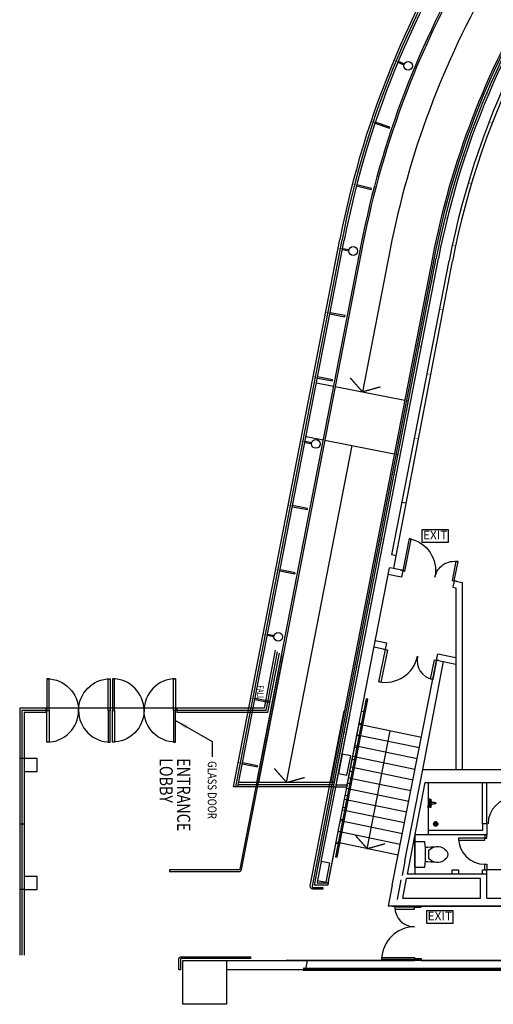
# Model space of a CAD drawing. Units: millimetres. Extents: x 11465 to 66749, y 32943 to 168084.
# Drawn here: x 11465 to 22320, y 87238 to 109783 of the extents above; entities that cross this region are included whole.
import ezdxf
from ezdxf.enums import TextEntityAlignment as Align

# ---------------------------------------------------------------- set-up
doc = ezdxf.new("R2010")
doc.units = ezdxf.units.MM
doc.linetypes.add('HIDDEN2', pattern=[0.1875, 0.125, -0.0625])
doc.layers.add('1 - Building', color=7, linetype='Continuous')
doc.styles.add('ARIAL NARROW', font='ARIALN.TTF')
doc.styles.add('ROMANS', font='ROMANS.SHX')
doc.styles.get("Standard").update_dxf_attribs({"font": 'arial.ttf'})
doc.dimstyles.new('PT', dxfattribs={"dimscale": 100, "dimtxt": 200, "dimasz": 3, "dimexe": 1, "dimexo": 2, "dimgap": 1, "dimtad": 1, "dimtih": 1, "dimtoh": 1, "dimdec": 0, "dimzin": 0, "dimdsep": 46, "dimtxsty": 'ROMANS', "dimcen": -1, "dimclrd": 256, "dimclrt": 1, "dimadec": 0, "dimazin": 0, "dimtfac": 1, "dimtdec": 0, "dimtix": 1, "dimtmove": 2, "dimatfit": 3, "dimfxl": 1, "dimtolj": 1, "dimtzin": 0, "dimarcsym": 1})

# ---------------------------------------------------------------- blocks, each defined once
blk = doc.blocks.new('A$C002D0EEC')
for points in [[(0, 0), (0, -50), (725, -50), (725, 0)], [(0, -1450), (0, -1400), (725, -1400), (725, -1450)]]:
    blk.add_lwpolyline(points, close=True)
for centre, start, end in [((0, 0), 270, 360), ((0, -1450), 0, 90)]:
    blk.add_arc(centre, 725, start, end)
blk = doc.blocks.new('A$C47AE2E59')
for points in [[(-50, 150), (-100, 150), (-100, 900), (-50, 900)], [(-1200, 150), (-1250, 150), (-1250, 600), (-1200, 600)]]:
    blk.add_lwpolyline(points, close=True)
for points in [[(-1300, 150), (-1250, 150), (-1250, 0), (-1300, 0)], [(0, 150), (-50, 150), (-50, 0), (0, 0)]]:
    blk.add_lwpolyline(points)
for centre, radius, start, end in [((-50, 150), 750, 90, 180), ((-1250, 150), 450, 0, 90)]:
    blk.add_arc(centre, radius, start, end)
blk = doc.blocks.new('*U39')
blk.add_lwpolyline([(6, -1.5), (0, -1.5), (0, 1.5), (6, 1.5)], close=True)
at = {"color": 4, "style": 'ROMANS', "width": 0.8}
blk.add_attdef('MARK_NUMBER', text='', height=2, dxfattribs=at).set_placement((0.45, 0), align=Align.MIDDLE_LEFT)
blk = doc.blocks.new('_WC')
for p, q in [((280, 0), (-280, 0)), ((-300, -20), (-300, -201)), ((300, -201), (300, -20)), ((96, -314), (-96, -314))]:
    blk.add_line(p, q)
for centre, radius, start, end in [((-280, -20), 20, 89.9999, 179.9999), ((-280, -201), 20, 179.9999, 265.0047), ((0, 3003), 3236, 265.0047, 274.9951), ((280, -20), 20, 359.9999, 89.9999), ((280, -201), 20, 274.9951, 359.9999), ((7004, -822), 7194, 175.273, 177.3817), ((86, -511), 268, 132.7468, 204.8575), ((-86, -511), 268, 335.1423, 47.253), ((-7004, -822), 7194, 2.6181, 4.7268), ((115, -497), 300, 204.8575, 230.4082), ((-115, -497), 300, 309.5916, 335.1423), ((0, -636), 120, 230.4082, 309.5916)]:
    blk.add_arc(centre, radius, start, end)
blk = doc.blocks.new('A$C49B0597E')
for p, q in [((-105, -5), (-45, -5)), ((-60, -25), (-90, -25)), ((105, -5), (45, -5)), ((60, -25), (90, -25))]:
    blk.add_line(p, q)
for points in [[(-90, -40), (-90, -25), (-105, -5), (-105, 0), (-45, 0), (-45, -5), (-60, -25), (-60, -40)], [(90, -40), (90, -25), (105, -5), (105, 0), (45, 0), (45, -5), (60, -25), (60, -40)]]:
    blk.add_lwpolyline(points)
for points in [[(20, -60), (20, 0), (-20, 0), (-20, -60, 1)], [(12, -140), (12, -102, -0.197279), (19, -84, 2.39291), (-19, -84, -0.197279), (-12, -102), (-12, -140, 1)]]:
    blk.add_lwpolyline(points, format="xyb", close=True)
for points in [[(10, -40), (95, -40), (95, -65), (55, -66, 0.378866), (21, -98), (15, -166, -0.916331), (-15, -166), (-21, -98, 0.378866), (-55, -66), (-95, -65), (-95, -40), (-10, -40)], [(-10, -33), (-10, -58, 1), (10, -58), (10, -33)]]:
    blk.add_lwpolyline(points, format="xyb")
blk.add_circle((0, -50), 10)
for start, end in [(143.1301, 216.8699), (323.1301, 36.8699)]:
    blk.add_arc((0, -130), 15, start, end)

msp = doc.modelspace()

# ---------------------------------------------------------------- linework, layer by layer
at = {"layer": '1 - Building'}
for p, q in [((20132.9, 108809.5), (20272.1, 108751.4)), ((20142.5, 108832.5), (20281.7, 108774.5)), ((16366.7, 92215.9), (18803.4, 104751.5)), ((16417.6, 92215.9), (18852.4, 104742)), ((16468.6, 92215.9), (18901.5, 104732.4)), ((19333.4, 104648.5), (16936.2, 92315.9)), ((18860.6, 104522), (19008.6, 104493.2)), ((18865.4, 104546.5), (19013.4, 104517.8)), ((20923.7, 104339.4), (18586.5, 92315.9)), ((18658.8, 92215.9), (21012, 104322.2)), ((18719.4, 92265.9), (21061.1, 104312.7)), ((19996.9, 97527.7), (21306.5, 104264.9)), ((20095.1, 97508.7), (21382.1, 104250.3)), ((18266.6, 101466.2), (18659.3, 101389.9)), ((18698.5, 101382.2), (20288.8, 101073.1)), ((20328, 101065.5), (20377.1, 101055.9)), ((18002, 100104.7), (18150, 100075.9)), ((18006.7, 100129.2), (18154.8, 100100.5)), ((18028.1, 100239.1), (18420.8, 100162.8)), ((18460, 100155.2), (20050.3, 99846.1)), ((17583.1, 92315.9), (19083.4, 100034)), ((20089.5, 99838.4), (20138.6, 99828.9)), ((20306.3, 98715.7), (20230.7, 98730.4)), ((20095.1, 97508.7), (19996.9, 97527.7)), ((20037.8, 97214.2), (20095.1, 97508.7)), ((18974.1, 92265.9), (19939.7, 97233.2)), ((20037.8, 97214.2), (19939.7, 97233.2)), ((20296.5, 97160.5), (20030.5, 97214.2)), ((20168.4, 97028.5), (19909.3, 97077)), ((21423.8, 96933), (21608.4, 96896.4)), ((21443.7, 96776.1), (21463.4, 96772.2)), ((21463.4, 96772.2), (21463.4, 92618)), ((21608.4, 96896.4), (21608.4, 92618)), ((17143.3, 95687.4), (17291.3, 95658.6)), ((17148.1, 95711.9), (17296.1, 95683.1)), ((19895.4, 95349.1), (19585.8, 95412.9)), ((19876.7, 95506.1), (19614.5, 95560.2)), ((17073.1, 94015.8), (17331.7, 95346.1)), ((17114.3, 93965.8), (17376, 95312)), ((17155.5, 93915.8), (17420.3, 95277.9)), ((20004.2, 89965.8), (21051.9, 95263.5)), ((21051.9, 95263.5), (21463.4, 95182.1)), ((20701.3, 92618), (21180.8, 95085.1)), ((21023.1, 95116.3), (21463.4, 95029.2)), ((12064.8, 94015.8), (11464.8, 94015.8)), ((11464.8, 94015.8), (11464.8, 88365.8)), ((12064.8, 94015.8), (12064.8, 93915.8)), ((15064.8, 94015.8), (12064.8, 94015.8)), ((17073.1, 94015.8), (15064.8, 94015.8)), ((15064.8, 94015.8), (15064.8, 93915.8)), ((12064.8, 93965.8), (11514.8, 93965.8)), ((11514.8, 93965.8), (11514.8, 88365.8)), ((12064.8, 93915.8), (11564.8, 93915.8)), ((11564.8, 93915.8), (11564.8, 88365.8)), ((17114.3, 93965.8), (15064.8, 93965.8)), ((17155.5, 93915.8), (15064.8, 93915.8)), ((18221.4, 89965.8), (18985, 93894)), ((18855.5, 92965.8), (19029.3, 93859.9)), ((19349.6, 93935.3), (19300.5, 93944.8)), ((18536.8, 90015.8), (19250.9, 93689.5)), ((20673.5, 93349.9), (19242.5, 93646.7)), ((19296.1, 93660.4), (19247, 93669.9)), ((19242.7, 93385.5), (19193.6, 93395.1)), ((20625.5, 93107.2), (19196.1, 93401)), ((19429, 90800.5), (19953.6, 93499.2)), ((19189.3, 93110.7), (19140.2, 93120.2)), ((20576.5, 92859.4), (19147.1, 93155.9)), ((20519.6, 92615.9), (19103.3, 92909.7)), ((11564.8, 92865.8), (11464.8, 92865.8)), ((20479.5, 92369), (19051.8, 92665.1)), ((19135.8, 92835.8), (19086.8, 92845.4)), ((19135.8, 92835.8), (19086.8, 92845.4)), ((18378.5, 90511.7), (18769.6, 92524.1)), ((19082.4, 92561), (19033.3, 92570.5)), ((20293.1, 90518), (20701.3, 92618)), ((20701.3, 92618), (31364.8, 92618)), ((18658.8, 92215.9), (16366.7, 92215.9)), ((18668.5, 92265.9), (16478.3, 92265.9)), ((18678.2, 92315.9), (16488, 92315.9)), ((18658.8, 92215.9), (18964.4, 92215.9)), ((18719.4, 92265.9), (18974.1, 92265.9)), ((18974.1, 92265.9), (18964.4, 92215.9)), ((19029, 92286.1), (18979.9, 92295.7)), ((20431, 92123.8), (19004.1, 92419.8)), ((20353.1, 90218.1), (20761.3, 92318.1)), ((20761.3, 92318.1), (31412.8, 92318.1)), ((20824.8, 92318.1), (20824.8, 91118.1)), ((18975.6, 92011.3), (18926.5, 92020.8)), ((20383.1, 91881.9), (18950, 92175.7)), ((20334.6, 91636.2), (18903.5, 91930)), ((20286, 91390.6), (18861, 91683.6)), ((18922.1, 91736.4), (18873.1, 91746)), ((11564.8, 91365.8), (11464.8, 91365.8)), ((20237, 91142.9), (18813.3, 91438.2)), ((18868.7, 91461.6), (18819.6, 91471.1)), ((20951.4, 91355.3), (21012.6, 91416.4)), ((20964.4, 91332.7), (21035.1, 91403.5)), ((20987, 91319.8), (21048.1, 91380.9)), ((22174.8, 91368.1), (22074.8, 91368.1)), ((22074.8, 91368.1), (22074.8, 91218.1)), ((22174.8, 91368.1), (22174.8, 91118.1)), ((20188.5, 90897.6), (18764.3, 91193.1)), ((18815.3, 91186.7), (18766.2, 91196.2)), ((20524.8, 91101.5), (20524.8, 90218.1)), ((20824.8, 91118.1), (20528, 91118.1)), ((22074.8, 91218.1), (20824.8, 91218.1)), ((22174.8, 91118.1), (20824.8, 91118.1)), ((18527.1, 89965.8), (18717.9, 90947.4)), ((18761.9, 90911.8), (18712.8, 90921.4)), ((20140.2, 90653.6), (18717.9, 90947.4)), ((20293.1, 90518), (20228.9, 90188.1)), ((22174.8, 90218.1), (20357, 90218.1)), ((22074.8, 90318.1), (22174.8, 90318.1)), ((22074.8, 90218.1), (22074.8, 90318.1)), ((22174.8, 90218.1), (22174.8, 90318.1)), ((23124.8, 90318.1), (22174.8, 90318.1)), ((22174.8, 89668.1), (22174.8, 90218.1)), ((18527.1, 89965.8), (18221.4, 89965.8)), ((18292.6, 90070), (18282.1, 90015.8)), ((18282.1, 90015.8), (18536.8, 90015.8)), ((18536.8, 90015.8), (18527.1, 89965.8)), ((20004.2, 89965.8), (19909.7, 89488.1)), ((20122, 89638.1), (20209.5, 90088.1)), ((20246.2, 89668.1), (20333.6, 90118.1)), ((22024.8, 90118.1), (20333.6, 90118.1)), ((22024.8, 89668.1), (22024.8, 90118.1)), ((11564.8, 89865.8), (11464.8, 89865.8)), ((20246.2, 89668.1), (22024.8, 89668.1)), ((22174.8, 89668.1), (27874.8, 89668.1)), ((26404.8, 89488.1), (19909.7, 89488.1)), ((20004.2, 89488.1), (20514.8, 89488.1)), ((20664.8, 89488.1), (27814.8, 89488.1)), ((16201.8, 88238.1), (20514.8, 88238.1)), ((27098.9, 88238.1), (17571.3, 88238.1)), ((18051.2, 88238.2), (18012.3, 88038.2)), ((20514.8, 88288.1), (20664.8, 88288.1)), ((20514.8, 88288.1), (20514.8, 88238.1)), ((20664.8, 88288.1), (20664.8, 88238.1)), ((20664.8, 88238.1), (27764.8, 88238.1)), ((22664.8, 88238.1), (20864.8, 88238.1)), ((16201.8, 88038.1), (27764.8, 88038.1)), ((18012.3, 88038.2), (30564.8, 88038.2))]:
    msp.add_line(p, q, dxfattribs=at)
at = {"layer": '1 - Building', "ltscale": 10}
for p, q in [((22074.8, 91368.1), (22074.8, 92318.1)), ((22174.8, 91368.1), (22174.8, 92318.1))]:
    msp.add_line(p, q, dxfattribs=at)
at = {"layer": '1 - Building'}
for points in [[(21888, 111313.3), (21853.7, 111333.9, 0.0872392), (19294.2, 104656.1), (16895.5, 92315.9)], [(22285.3, 110736.9, 0.0835807), (19956.8, 104527.3), (19321.9, 101261.1)], [(23324.2, 110480.4, 0.0875591), (20962.9, 104331.7), (18627.3, 92315.9)], [(17464.6, 95243.9), (16509.9, 90332, -0.3590367), (16490.2, 90315.8), (14901.8, 90315.8), (14901.8, 90275.8), (16490.2, 90275.8, 0.3590367), (16549.1, 90324.4), (17500.1, 95216.6)], [(18940.7, 93928), (18165.4, 89939.6, 0.4716306), (18185, 89915.8), (18412.3, 89915.8), (18412.3, 89875.8), (18185, 89875.8, -0.4716306), (18126.1, 89947.3), (18905.2, 93955.3)]]:
    msp.add_lwpolyline(points, format="xyb", dxfattribs=at)
for points, const_width in [([(20045.4, 108859.5), (20137.7, 108821)], 10), ([(22164.6, 108094.5), (22210.6, 108074.9)], 10), ([(19517.3, 107455.5), (19612.1, 107423.7)], 10), ([(22294.6, 107412.4), (22222.8, 107440.3)], 10), ([(21634.2, 106691.3), (21681.7, 106675.5)], 10), ([(19090.1, 106017.7), (19186.9, 105992.6)], 10), ([(21818, 106021.8), (21744.2, 106043.8)], 10), ([(21216.8, 105250.6), (21265.4, 105238.6)], 10), ([(21453.1, 104597.7), (21377.8, 104613.8)], 10), ([(18764.8, 104553.4), (18863, 104534.3)], 10), ([(20907.2, 103782.9), (20956.3, 103773.4)], 10), ([(18478.6, 103080.9), (18576.8, 103061.8)], 10), ([(21164.9, 103133), (21089.3, 103147.7)], 10), ([(20621, 102310.5), (20670.1, 102300.9)], 10), ([(20878.7, 101660.6), (20803.1, 101675.3)], 10), ([(18192.4, 101608.5), (18290.6, 101589.4)], 10), ([(19734.7, 101375.7), (19321.9, 101261.1), (19039.3, 101583.1)], 30), ([(20334.8, 100838), (20383.8, 100828.5)], 10), ([(17906.2, 100136), (18004.4, 100117)], 10), ([(20592.5, 100188.1), (20516.9, 100202.8)], 10), ([(20048.5, 99365.6), (20097.6, 99356)], 10), ([(17620, 98663.6), (17718.1, 98644.5)], 10), ([(19762.3, 97893.1), (19811.4, 97883.6)], 10), ([(17333.8, 97191.2), (17431.9, 97172.1)], 10), ([(19476.1, 96420.7), (19525.2, 96411.2)], 10), ([(17047.6, 95718.7), (17145.7, 95699.6)], 10), ([(19189.9, 94948.3), (19239, 94938.7)], 10), ([(16761.3, 94246.3), (16859.5, 94227.2)], 10), ([(18903.7, 93475.8), (18952.8, 93466.3)], 10), ([(16475.1, 92773.8), (16573.3, 92754.7)], 10), ([(17996, 92430.5), (17583.1, 92315.9), (17300.5, 92638)], 30), ([(19841.9, 90915.2), (19429, 90800.5), (19146.4, 91122.6)], 30)]:
    msp.add_lwpolyline(points, dxfattribs=dict(at, const_width=const_width))
for points in [[(19608.1, 107411.8), (19939.9, 107300.3), (19947.9, 107324), (19616.1, 107435.5)], [(19183.7, 105980.5), (19522.6, 105892.8), (19528.8, 105917), (19190, 106004.7)], [(18574.4, 103049.6), (18918, 102982.8), (18922.7, 103007.3), (18579.2, 103074.1)], [(18288.2, 101577.1), (18631.8, 101510.3), (18636.5, 101534.9), (18293, 101601.7)], [(17715.8, 98632.2), (18059.3, 98565.5), (18064.1, 98590), (17720.5, 98656.8)], [(17429.5, 97159.8), (17773.1, 97093), (17777.9, 97117.6), (17434.3, 97184.3)], [(16857.1, 94214.9), (17200.7, 94148.1), (17205.5, 94172.7), (16861.9, 94239.5)], [(19406.8, 94229.7), (18704.6, 90617.4), (18743.9, 90609.7), (19446.1, 94222.1), (19406.8, 94229.7)], [(16570.9, 92742.5), (16914.5, 92675.7), (16919.2, 92700.2), (16575.7, 92767)], [(22124.8, 91118.1), (22124.8, 91043.1), (22174.8, 91043.1), (22174.8, 91118.1)], [(22124.8, 90318.1), (22124.8, 90443.1), (22174.8, 90443.1), (22174.8, 90318.1)], [(20514.8, 89488.1), (20514.8, 89463.1), (20664.8, 89463.1), (20664.8, 89488.1)], [(20514.8, 88238.1), (20514.8, 88263.1), (20664.8, 88263.1), (20664.8, 88238.1)]]:
    msp.add_lwpolyline(points, dxfattribs=at)
for points in [[(18769.6, 92524.1), (18966, 92485.9), (19051.8, 92927.6), (18855.5, 92965.8)], [(11864.8, 92865.8), (11564.8, 92865.8), (11564.8, 92565.8), (11864.8, 92565.8)], [(22124.8, 91043.1), (21524.8, 91043.1), (21524.8, 90993.1), (22124.8, 90993.1)], [(18292.6, 90070), (18489, 90031.8), (18574.8, 90473.6), (18378.5, 90511.7)], [(21524.8, 90318.1), (21524.8, 90218.1), (21374.8, 90218.1), (21374.8, 90318.1)], [(11864.8, 90165.8), (11564.8, 90165.8), (11564.8, 89865.8), (11864.8, 89865.8)], [(20514.8, 89463.1), (20064.8, 89463.1), (20064.8, 89413.1), (20514.8, 89413.1)], [(16201.8, 88238.1), (16201.8, 87238.1), (15201.8, 87238.1), (15201.8, 88238.1)], [(20514.8, 88263.1), (19764.8, 88263.1), (19764.8, 88313.1), (20514.8, 88313.1)]]:
    msp.add_lwpolyline(points, close=True, dxfattribs=at)
for points in [[(21049.8, 91368.1, 1), (20949.8, 91368.1, 1)], [(15151.8, 88268.1), (15151.8, 88028.1), (15111.8, 88028.1), (15111.8, 88268.1, -0.4142136), (15171.8, 88328.1), (16751.8, 88328.1), (16751.8, 88288.1), (15171.8, 88288.1, 0.4142136)]]:
    msp.add_lwpolyline(points, format="xyb", close=True, dxfattribs=at)
at = {"layer": '1 - Building', "linetype": 'HIDDEN2', "ltscale": 3, "const_width": 75}
msp.add_lwpolyline([(64702.6, 88038.2), (17961.4, 88038.2)], dxfattribs=at)
at = {"layer": '1 - Building'}
for centre, radius in [((20368.5, 108724.7), 100), ((19108.4, 104486.6), 100), ((18249.8, 100069.3), 100), ((17391.1, 95651.9), 100), ((20999.8, 91368.1), 50)]:
    msp.add_circle(centre, radius, dxfattribs=at)
for centre, radius, start, end in [((39564.8, 100715.9), 18600, 137.03187, 169), ((39564.8, 100715.9), 18523, 137.03187, 169), ((39564.8, 100715.9), 21150, 145.16064, 169.00001), ((39564.8, 100715.9), 21100, 145.16064, 169), ((39564.8, 100715.9), 21050, 145.16064, 169), ((39564.8, 100715.9), 18900, 143.37515, 169), ((39564.8, 100715.9), 18850, 143.37515, 169), ((39564.8, 100715.9), 20610, 149.05675, 169), ((39564.8, 100715.9), 18990, 148.98398, 169), ((22799.8, 91368.1), 600, 90, 180), ((22124.8, 91043.1), 600, 180, 270), ((20514.8, 89463.1), 450, 180, 270), ((20514.8, 88263.1), 750, 90, 180)]:
    msp.add_arc(centre, radius, start, end, dxfattribs=at)

# ---------------------------------------------------------------- block references
ref = msp.add_blockref('*U39', (20688.6, 97958.5), dxfattribs=dict(at, xscale=99.99999999986989, yscale=100, zscale=100))
ref.add_attrib('MARK_NUMBER', 'EXIT', dxfattribs={"layer": '0', "height": 200, "rotation": 360, "style": 'ARIAL NARROW'}).set_placement((20988.6, 97958.5), align=Align.MIDDLE)
at = {"layer": '1 - Building', "xscale": -1}
for name, p, rotation in [('A$C47AE2E59', (20168.4, 97028.5), 348.8033376016284), ('A$C002D0EEC', (13539.8, 93965.8), 269.9999999933299), ('A$C002D0EEC', (13589.8, 93965.8), 89.99999999332991), ('_WC', (20524.8, 90668.1), 89.99999998665979)]:
    msp.add_blockref(name, p, dxfattribs=dict(at, rotation=rotation))
at = {"layer": '1 - Building'}
for name, p, rotation in [('A$C47AE2E59', (19827.7, 95516.2), 168.3541502587846), ('A$C002D0EEC', (13589.8, 93965.8), 90.00000000667008), ('A$C002D0EEC', (13539.8, 93965.8), 269.9999999933299), ('A$C49B0597E', (20824.8, 91843.1), 89.99999999999999)]:
    msp.add_blockref(name, p, dxfattribs=dict(at, rotation=rotation))
ref = msp.add_blockref('*U39', (20793.6, 89235.3), dxfattribs=dict(at, xscale=99.99999999986989, yscale=100, zscale=100))
ref.add_attrib('MARK_NUMBER', 'EXIT', dxfattribs={"layer": '0', "height": 200, "rotation": 360, "style": 'ARIAL NARROW'}).set_placement((21093.6, 89235.3), align=Align.MIDDLE)

# ---------------------------------------------------------------- texts
at = {"layer": '1 - Building', "style": 'ROMANS', "width": 0.7}
msp.add_text('FALL', height=150, rotation=270, dxfattribs=at).set_placement((16961.9, 94379.3), align=Align.MIDDLE)
at = {"layer": '1 - Building', "width": 0.8}
for s, p in [('LOBBY', (14824.3, 92873.3)), ('ENTRANCE', (15224.3, 92873.3))]:
    msp.add_text(s, height=300, rotation=270, dxfattribs=at).set_placement(p, align=Align.MIDDLE_LEFT)
at = {"layer": '1 - Building', "style": 'ROMANS', "width": 0.8}
msp.add_text('GLASS DOOR', height=200, rotation=270, dxfattribs=at).set_placement((15875.9, 92806.5), align=Align.MIDDLE_LEFT)

# ---------------------------------------------------------------- leaders
at = {"layer": '1 - Building'}
msp.add_leader([(15039.8, 93735.5), (15875.9, 93259.2), (15875.9, 92906.5)], dimstyle='PT', override={"dimtad": 0}, dxfattribs=at)

doc.saveas('drawing.dxf')
